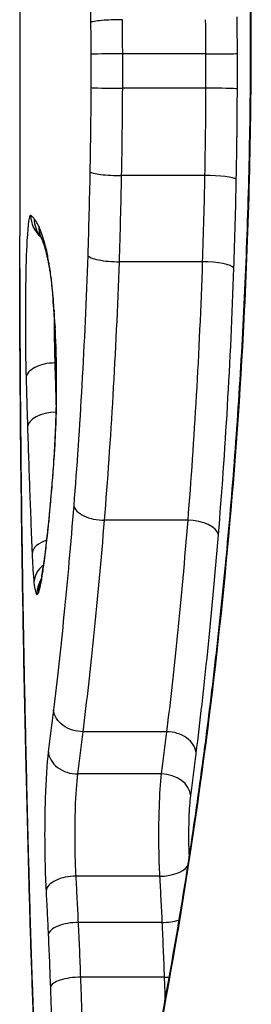
# Model space of a CAD drawing. Units: millimetres. Extents: x -16501 to -4115, y 2325 to 10009.
# Drawn here: x -11142 to -11141, y 6293 to 6296 of the extents above; entities that cross this region are included whole.
import ezdxf

# ---------------------------------------------------------------- set-up
doc = ezdxf.new("R2010")
doc.units = ezdxf.units.MM
doc.layers.add('SW_Toestellen', color=2, linetype='Continuous')

msp = doc.modelspace()

# ---------------------------------------------------------------- linework, layer by layer
at = {"layer": 'SW_Toestellen'}
for p, q in [((-11141.6245, 6297.3082), (-11141.6245, 6295.2601)), ((-11140.7997, 6295.9693), (-11140.7962, 6295.9693)), ((-11140.9596, 6295.9112), (-11141.2562, 6295.9112)), ((-11140.9597, 6295.7883), (-11141.2563, 6295.7883)), ((-11140.9632, 6295.4754), (-11141.26, 6295.4754)), ((-11140.9714, 6295.1667), (-11141.2682, 6295.1667)), ((-11141.4938, 6294.804), (-11141.498, 6294.804)), ((-11141.0237, 6294.2409), (-11141.3212, 6294.2409)), ((-11141.0991, 6293.4832), (-11141.3975, 6293.4832)), ((-11141.1182, 6293.332), (-11141.4168, 6293.332)), ((-11141.1243, 6292.9656), (-11141.423, 6292.9656)), ((-11141.1158, 6292.8), (-11141.4144, 6292.8)), ((-11141.1076, 6292.6038), (-11141.4062, 6292.6038))]:
    msp.add_line(p, q, dxfattribs=at)
for centre, major_axis, ratio, start_param, end_param in [((-11141.2711, 6295.9101), (-0.1, -0.0002), 0.011562, 4.563077, 6.138022), ((-11140.9447, 6295.9124), (0.1, 0.0002), 0.011404, 4.563076, 6.129671), ((-11141.2712, 6295.7907), (-0.1, 0.0003), 0.023657, 0.145164, 1.720108), ((-11140.9448, 6295.786), (0.1, -0.0004), 0.023333, 0.153514, 1.720111), ((-11141.2746, 6295.4886), (-0.1, 0.0019), 0.129738, 0.145385, 1.720259), ((-11140.9486, 6295.4625), (0.1, -0.002), 0.127992, 0.153701, 1.720366), ((-11141.4853, 6295.3329), (-0.0556, -0.0831), 0.997644, 5.301383, 6.166251), ((-11141.4729, 6295.3207), (-0.0782, -0.0623), 0.9945, 5.608111, 6.276698), ((-11141.4568, 6295.2941), (-0.0895, -0.0446), 0.986105, 5.815216, 6.283185), ((-11141.4383, 6295.2433), (-0.096, -0.0279), 0.956684, 5.988682, 6.283185), ((-11141.4296, 6295.2094), (-0.0974, -0.0226), 0.930477, 6.038715, 6.283185), ((-11141.2824, 6295.1895), (-0.0999, 0.0033), 0.225714, 0.145664, 1.720394), ((-11140.9573, 6295.1442), (0.0999, -0.0035), 0.222781, 0.153911, 1.720719), ((-11141.4204, 6295.1624), (-0.0986, -0.0167), 0.872563, 6.091917, 6.283185), ((-11141.4127, 6295.1089), (-0.0992, -0.0124), 0.78933, 6.125778, 6.283185), ((-11141.517, 6294.8491), (0.0027, -0.2473), 0.080567, 2.269002, 2.381101), ((-11141.4037, 6295.0161), (-0.0997, -0.0078), 0.613978, 6.15615, 6.283185), ((-11141.5387, 6294.6618), (0.0039, -0.5504), 0.088086, 2.201523, 2.251018), ((-11141.4021, 6294.9938), (-0.0997, -0.0071), 0.575908, 6.159707, 6.283185), ((-11141.5356, 6294.707), (0.002, -0.4723), 0.091794, 2.061825, 2.204163), ((-11141.3984, 6294.9352), (-0.0999, -0.0053), 0.459307, 6.167912, 6.283185), ((-11141.5362, 6294.7169), (0.0007, -0.4508), 0.09633, 1.911597, 2.062721), ((-11141.3956, 6294.8712), (-0.0999, -0.0036), 0.325272, 6.173721, 6.283185), ((-11141.5339, 6294.733), (0, -0.4019), 0.101208, 1.372567, 1.912427), ((-11141.5019, 6294.7498), (-0.1, -0.0028), 0.541839, 4.657869, 6.231595), ((-11141.394, 6294.6518), (-0.1, 0.002), 0.191064, 0, 0.106089), ((-11141.4967, 6294.5737), (-0.1, -0.0031), 0.542101, 4.674425, 6.225968), ((-11141.4025, 6294.4571), (-0.0997, 0.0071), 0.573322, 0, 0.122979), ((-11141.5185, 6294.297), (-0.1, -0.0013), 0.493978, 6.257357, 6.283185), ((-11141.3322, 6294.2939), (-0.0997, 0.0079), 0.525659, 0.148764, 1.722544), ((-11141.4211, 6294.2346), (-0.0995, 0.0097), 0.722963, 0, 0.134374), ((-11141.0127, 6294.1884), (0.0997, -0.0082), 0.520445, 0.156537, 1.72429), ((-11141.4806, 6294.1217), (-0.0999, -0.004), 0.55433, 5.190507, 6.210602), ((-11141.4737, 6294.0174), (-0.0994, -0.0111), 0.862257, 5.341236, 6.154595), ((-11141.5278, 6294.7238), (-0.0354, -0.7375), 0.052107, 0.393636, 0.489539), ((-11141.4421, 6294.0576), (-0.0989, 0.0145), 0.867623, 0, 0.167017), ((-11141.4473, 6294.0249), (-0.0985, 0.0172), 0.905944, 0, 0.190109), ((-11141.4634, 6293.9751), (-0.0281, -0.096), 0.997247, 4.453706, 4.996607), ((-11141.4579, 6293.9809), (-0.0923, 0.0386), 0.981851, 0.018701, 0.402553), ((-11141.4528, 6293.9975), (-0.0972, 0.0235), 0.95009, 0, 0.249678), ((-11141.503, 6293.4236), (-0.1, -0.0022), 0.464991, 6.235428, 6.283185), ((-11116.7968, 6271.1288), (13.4621, -53.1583), 0.392479, 4.182843, 4.188083), ((-11141.4226, 6293.4111), (-0.0993, 0.0118), 0.788438, 0.149931, 1.722275), ((-11141.1124, 6293.2532), (0.0992, -0.0123), 0.784352, 0.156979, 1.726184), ((-11141.497, 6293.1692), (-0.1, -0.0025), 0.46081, 6.229323, 6.283185), ((-11117.3061, 6270.8858), (13.1583, -53.4663), 0.382567, 4.190689, 4.195908), ((-11141.1164, 6293.0174), (-0.0998, -0.0058), 0.516344, 1.462457, 2.709397), ((-11141.4308, 6292.9132), (-0.0999, -0.0054), 0.521419, 4.605928, 6.179737), ((-11141.4904, 6292.9141), (-0.1, -0.0027), 0.456608, 6.223302, 6.283204), ((-11141.423, 6292.7559), (-0.0999, -0.0045), 0.43921, 4.606798, 6.180936), ((-11141.1072, 6292.8437), (-0.0999, -0.0048), 0.434477, 1.46387, 2.094388), ((-11141.4154, 6292.5685), (-0.0999, -0.0036), 0.352048, 4.607026, 6.181452), ((-11141.0984, 6292.6388), (-0.0999, -0.0038), 0.347934, 1.464574, 1.633985)]:
    msp.add_ellipse(centre, major_axis=major_axis, ratio=ratio, start_param=start_param, end_param=end_param, dxfattribs=at)
for points, knots in [([(-11140.7962, 6295.9693), (-11140.7962, 6297.052), (-11140.8926, 6298.1323), (-11141.1584, 6299.8032), (-11141.3137, 6300.429), (-11141.5322, 6301.1135), (-11141.6013, 6301.2265), (-11141.6228, 6301.0938), (-11141.6244, 6301.0637), (-11141.6243, 6301.0255)], [-1.6265444, -1.6265444, -1.6265444, -1.6265444, -1.3017245, -1.3017245, -1.0086913, -1.0086913, -0.7474523, -0.7474523, -0.6966312, -0.6966312, -0.6966312, -0.6966312]), ([(-11141.5518, 6301.0781), (-11141.5518, 6301.0781), (-11141.55, 6301.0765), (-11141.5423, 6301.0649), (-11141.5319, 6301.0461), (-11141.5112, 6301.0005), (-11141.5012, 6300.9765), (-11141.4786, 6300.918), (-11141.4659, 6300.8827), (-11141.4383, 6300.8017), (-11141.4234, 6300.7555), (-11141.392, 6300.653), (-11141.3755, 6300.5964), (-11141.3412, 6300.4735), (-11141.3234, 6300.4069), (-11141.287, 6300.2645), (-11141.2684, 6300.1885), (-11141.2307, 6300.0277), (-11141.2117, 6299.9429), (-11141.1736, 6299.7653), (-11141.1546, 6299.6725), (-11141.1171, 6299.4794), (-11141.0985, 6299.3792), (-11141.0622, 6299.1719), (-11141.0444, 6299.0648), (-11141.01, 6298.8446), (-11140.9934, 6298.7314), (-11140.9617, 6298.4996), (-11140.9466, 6298.3811), (-11140.9182, 6298.1392), (-11140.905, 6298.0159), (-11140.8805, 6297.7655), (-11140.8693, 6297.6383), (-11140.8496, 6297.3851), (-11140.841, 6297.2592), (-11140.8225, 6296.9417), (-11140.8139, 6296.7487), (-11140.8025, 6296.3603), (-11140.7997, 6296.1648), (-11140.7997, 6295.9693)], [0.851493, 0.851493, 0.851493, 0.851493, 0.8676839, 0.8676839, 0.9127934, 0.9127934, 0.9470463, 0.9470463, 0.9845059, 0.9845059, 1.0235074, 1.0235074, 1.0632916, 1.0632916, 1.1035265, 1.1035265, 1.1440595, 1.1440595, 1.1847234, 1.1847234, 1.2253873, 1.2253873, 1.2660511, 1.2660511, 1.306715, 1.306715, 1.3473788, 1.3473788, 1.3880427, 1.3880427, 1.4287065, 1.4287065, 1.4693704, 1.4693704, 1.5086639, 1.5086639, 1.5676042, 1.5676042, 1.6265444, 1.6265444, 1.6265444, 1.6265444]), ([(-11141.4509, 6298.2322), (-11141.431, 6297.8865), (-11141.4132, 6297.5258), (-11141.3856, 6296.7862), (-11141.3759, 6296.4072), (-11141.3712, 6296.0253), (-11141.3712, 6296.0247), (-11141.3712, 6296.0241), (-11141.3711, 6296.0235)], [-0.2299968, -0.2299968, -0.2299968, -0.2299968, -0.1149984, -0.1149984, 0, 0, 0, 0.0001766, 0.0001766, 0.0001766, 0.0001766]), ([(-11141.2574, 6296.0338), (-11141.2703, 6296.0338), (-11141.2834, 6296.0335), (-11141.3087, 6296.0325), (-11141.3206, 6296.0318), (-11141.3417, 6296.0299), (-11141.3506, 6296.0288), (-11141.3644, 6296.0263), (-11141.369, 6296.0249), (-11141.3711, 6296.0235), (-11141.3711, 6296.0235), (-11141.3711, 6296.0235)], [-0.01572716, -0.01572716, -0.01572716, -0.01572716, -0.01182123, -0.01182123, -0.00791501, -0.00791501, -0.00400817, -0.00400817, 0, 0, 0.00007311, 0.00007311, 0.00007311, 0.00007311]), ([(-11141.3711, 6296.0235), (-11141.3711, 6296.0229), (-11141.3711, 6296.0224), (-11141.3711, 6296.0218), (-11141.3708, 6296.0033), (-11141.3705, 6295.9847), (-11141.3702, 6295.9474), (-11141.3701, 6295.9288), (-11141.3701, 6295.9101)], [-0.0113723, -0.0113723, -0.0113723, -0.0113723, -0.0112023, -0.0112023, -0.0112023, -0.00560125, -0.00560125, 0, 0, 0, 0]), ([(-11141.2562, 6295.9112), (-11141.2563, 6295.9317), (-11141.2564, 6295.9522), (-11141.2568, 6295.993), (-11141.2571, 6296.0134), (-11141.2574, 6296.0338)], [0, 0, 0, 0, 0.00560125, 0.00560125, 0.0112023, 0.0112023, 0.0112023, 0.0112023]), ([(-11140.9608, 6296.0338), (-11140.9604, 6296.0134), (-11140.9601, 6295.993), (-11140.9597, 6295.9522), (-11140.9596, 6295.9317), (-11140.9596, 6295.9112)], [-0.01335002, -0.01335002, -0.01335002, -0.01335002, -0.00667531, -0.00667531, 0, 0, 0, 0]), ([(-11140.8459, 6295.9124), (-11140.8459, 6295.9347), (-11140.846, 6295.9569), (-11140.8465, 6296.0007), (-11140.8468, 6296.0223), (-11140.8472, 6296.0438)], [0, 0, 0, 0, 0.00667531, 0.00667531, 0.0131759, 0.0131759, 0.0131759, 0.0131759]), ([(-11141.624, 6290.9134), (-11141.6236, 6290.7773), (-11141.6016, 6290.7456), (-11141.488, 6290.9392), (-11141.368, 6291.2996), (-11141.1402, 6292.2847), (-11141.0377, 6292.8291), (-11140.8964, 6293.9168), (-11140.8485, 6294.4309), (-11140.8049, 6295.2932), (-11140.7962, 6295.6313), (-11140.7962, 6295.9693)], [-0.9299019, -0.9299019, -0.9299019, -0.9299019, -0.7474523, -0.7474523, -0.4745891, -0.4745891, -0.2636606, -0.2636606, -0.1014079, -0.1014079, 0, 0, 0, 0]), ([(-11140.7997, 6295.9693), (-11140.7997, 6295.8344), (-11140.801, 6295.6996), (-11140.8065, 6295.4306), (-11140.8106, 6295.2966), (-11140.8213, 6295.0301), (-11140.828, 6294.8977), (-11140.8439, 6294.6353), (-11140.8531, 6294.5053), (-11140.8738, 6294.2487), (-11140.8852, 6294.122), (-11140.9103, 6293.8726), (-11140.9238, 6293.7499), (-11140.9526, 6293.5093), (-11140.968, 6293.3914), (-11141.0001, 6293.1611), (-11141.0168, 6293.0488), (-11141.0515, 6292.8302), (-11141.0694, 6292.724), (-11141.106, 6292.5186), (-11141.1246, 6292.4193), (-11141.1623, 6292.2282), (-11141.1813, 6292.1365), (-11141.2194, 6291.961), (-11141.2384, 6291.8773), (-11141.276, 6291.7186), (-11141.2946, 6291.6436), (-11141.331, 6291.503), (-11141.3488, 6291.4373), (-11141.383, 6291.3161), (-11141.3996, 6291.2604), (-11141.4309, 6291.1595), (-11141.4458, 6291.1142), (-11141.4735, 6291.0345), (-11141.4863, 6290.9999), (-11141.5076, 6290.9466), (-11141.5165, 6290.9261), (-11141.5361, 6290.8842), (-11141.5465, 6290.867), (-11141.551, 6290.8609), (-11141.5515, 6290.8604), (-11141.5515, 6290.8604)], [0, 0, 0, 0, 0.0406634, 0.0406634, 0.0813267, 0.0813267, 0.1219901, 0.1219901, 0.1626535, 0.1626535, 0.2033168, 0.2033168, 0.2439802, 0.2439802, 0.2846436, 0.2846436, 0.3253069, 0.3253069, 0.3659703, 0.3659703, 0.4066337, 0.4066337, 0.4472971, 0.4472971, 0.4879604, 0.4879604, 0.5286238, 0.5286238, 0.5691214, 0.5691214, 0.6093035, 0.6093035, 0.6489925, 0.6489925, 0.6877877, 0.6877877, 0.7191576, 0.7191576, 0.7662125, 0.7662125, 0.775041, 0.775041, 0.775041, 0.775041]), ([(-11141.3701, 6295.9101), (-11141.37, 6295.8902), (-11141.37, 6295.8703), (-11141.37, 6295.8305), (-11141.3701, 6295.8106), (-11141.3702, 6295.7907)], [-0.01193829, -0.01193829, -0.01193829, -0.01193829, -0.00596914, -0.00596914, 0, 0, 0, 0]), ([(-11141.2563, 6295.7883), (-11141.2563, 6295.8088), (-11141.2562, 6295.8293), (-11141.2562, 6295.8703), (-11141.2562, 6295.8908), (-11141.2562, 6295.9112)], [0, 0, 0, 0, 0.00596914, 0.00596914, 0.01193829, 0.01193829, 0.01193829, 0.01193829]), ([(-11140.9596, 6295.9112), (-11140.9595, 6295.8908), (-11140.9595, 6295.8703), (-11140.9596, 6295.8293), (-11140.9596, 6295.8088), (-11140.9597, 6295.7883)], [-0.01264574, -0.01264574, -0.01264574, -0.01264574, -0.00632286, -0.00632286, 0, 0, 0, 0]), ([(-11140.846, 6295.786), (-11140.8459, 6295.807), (-11140.8459, 6295.8281), (-11140.8458, 6295.8703), (-11140.8458, 6295.8913), (-11140.8459, 6295.9124)], [0, 0, 0, 0, 0.00632286, 0.00632286, 0.01264574, 0.01264574, 0.01264574, 0.01264574]), ([(-11141.3702, 6295.7907), (-11141.3703, 6295.7402), (-11141.3707, 6295.6897), (-11141.3718, 6295.5889), (-11141.3726, 6295.5387), (-11141.3736, 6295.4886)], [-0.0303212, -0.0303212, -0.0303212, -0.0303212, -0.01516031, -0.01516031, 0, 0, 0, 0]), ([(-11141.26, 6295.4754), (-11141.2589, 6295.5273), (-11141.2581, 6295.5794), (-11141.2569, 6295.6837), (-11141.2565, 6295.736), (-11141.2563, 6295.7883)], [0, 0, 0, 0, 0.01516031, 0.01516031, 0.0303212, 0.0303212, 0.0303212, 0.0303212]), ([(-11140.9597, 6295.7883), (-11140.9599, 6295.736), (-11140.9602, 6295.6837), (-11140.9614, 6295.5794), (-11140.9622, 6295.5273), (-11140.9632, 6295.4754)], [-0.03245658, -0.03245658, -0.03245658, -0.03245658, -0.01622728, -0.01622728, 0, 0, 0, 0]), ([(-11140.8498, 6295.4625), (-11140.8487, 6295.5161), (-11140.8478, 6295.57), (-11140.8466, 6295.6778), (-11140.8462, 6295.7319), (-11140.846, 6295.786)], [0, 0, 0, 0, 0.01622728, 0.01622728, 0.03245658, 0.03245658, 0.03245658, 0.03245658]), ([(-11141.3736, 6295.4886), (-11141.3745, 6295.4383), (-11141.3757, 6295.3882), (-11141.3783, 6295.2885), (-11141.3797, 6295.2389), (-11141.3814, 6295.1895)], [-0.03041284, -0.03041284, -0.03041284, -0.03041284, -0.01520582, -0.01520582, 0, 0, 0, 0]), ([(-11141.2682, 6295.1667), (-11141.2665, 6295.2177), (-11141.2649, 6295.2689), (-11141.2622, 6295.3719), (-11141.261, 6295.4236), (-11141.26, 6295.4754)], [0, 0, 0, 0, 0.01520582, 0.01520582, 0.03041284, 0.03041284, 0.03041284, 0.03041284]), ([(-11140.9632, 6295.4754), (-11140.9642, 6295.4236), (-11140.9654, 6295.3719), (-11140.9682, 6295.2689), (-11140.9697, 6295.2177), (-11140.9714, 6295.1667)], [-0.03235955, -0.03235955, -0.03235955, -0.03235955, -0.01617766, -0.01617766, 0, 0, 0, 0]), ([(-11140.8584, 6295.1442), (-11140.8566, 6295.1967), (-11140.8549, 6295.2495), (-11140.8521, 6295.3557), (-11140.8508, 6295.409), (-11140.8498, 6295.4625)], [0, 0, 0, 0, 0.01617766, 0.01617766, 0.03235955, 0.03235955, 0.03235955, 0.03235955]), ([(-11141.5851, 6295.3329), (-11141.5905, 6295.3365), (-11141.5953, 6295.3037), (-11141.6009, 6295.1998), (-11141.6026, 6295.1431), (-11141.6042, 6295.0322), (-11141.6045, 6294.9806), (-11141.6042, 6294.8904), (-11141.6039, 6294.8516), (-11141.6029, 6294.7923), (-11141.6024, 6294.7704), (-11141.6018, 6294.7498)], [-0.08243105, -0.08243105, -0.08243105, -0.08243105, -0.0543942, -0.0543942, -0.0344752, -0.0344752, -0.01915289, -0.01915289, -0.0073665, -0.0073665, 0, 0, 0, 0]), ([(-11141.5727, 6295.3207), (-11141.5749, 6295.3235), (-11141.577, 6295.3259), (-11141.5812, 6295.33), (-11141.5832, 6295.3316), (-11141.5851, 6295.3329)], [-0.02033914, -0.02033914, -0.02033914, -0.02033914, -0.01016952, -0.01016952, 0, 0, 0, 0]), ([(-11141.5565, 6295.2941), (-11141.5594, 6295.2998), (-11141.5621, 6295.3049), (-11141.5675, 6295.3138), (-11141.5701, 6295.3176), (-11141.5727, 6295.3207)], [-0.02306297, -0.02306297, -0.02306297, -0.02306297, -0.01153132, -0.01153132, 0, 0, 0, 0]), ([(-11141.538, 6295.2433), (-11141.5412, 6295.2543), (-11141.5444, 6295.2641), (-11141.5505, 6295.281), (-11141.5536, 6295.2882), (-11141.5565, 6295.2941)], [-0.02371045, -0.02371045, -0.02371045, -0.02371045, -0.01185466, -0.01185466, 0, 0, 0, 0]), ([(-11141.6245, 6295.1429), (-11141.6245, 6295.1804), (-11141.6245, 6295.2171), (-11141.6245, 6295.2551), (-11141.6245, 6295.2576), (-11141.6245, 6295.2601)], [-0.02491118, -0.02491118, -0.02491118, -0.02491118, -0.01320504, -0.01320504, -0.01236895, -0.01236895, -0.01236895, -0.01236895]), ([(-11141.5516, 6295.2591), (-11141.5516, 6295.2591), (-11141.5516, 6295.2591), (-11141.5516, 6295.2591), (-11141.5514, 6295.2588), (-11141.5509, 6295.258), (-11141.5505, 6295.2573), (-11141.5495, 6295.2557), (-11141.549, 6295.2547), (-11141.5477, 6295.2523), (-11141.547, 6295.251), (-11141.5463, 6295.2495)], [0.0045066, 0.0045066, 0.0045066, 0.0045066, 0.00461259, 0.00461259, 0.00922519, 0.00922519, 0.01383778, 0.01383778, 0.01845037, 0.01845037, 0.02306297, 0.02306297, 0.02306297, 0.02306297]), ([(-11141.5463, 6295.2495), (-11141.546, 6295.249), (-11141.5456, 6295.2481), (-11141.5445, 6295.2454), (-11141.5438, 6295.2438), (-11141.5422, 6295.2397), (-11141.5414, 6295.2373), (-11141.5395, 6295.232), (-11141.5386, 6295.2291), (-11141.5365, 6295.2226), (-11141.5355, 6295.2191), (-11141.5344, 6295.2154)], [0, 0, 0, 0, 0.00474209, 0.00474209, 0.00948418, 0.00948418, 0.01422627, 0.01422627, 0.01896836, 0.01896836, 0.02371045, 0.02371045, 0.02371045, 0.02371045]), ([(-11141.5292, 6295.2094), (-11141.5307, 6295.2157), (-11141.5322, 6295.2217), (-11141.5351, 6295.233), (-11141.5365, 6295.2383), (-11141.538, 6295.2433)], [-0.010639, -0.010639, -0.010639, -0.010639, -0.00531929, -0.00531929, 0, 0, 0, 0]), ([(-11141.5344, 6295.2154), (-11141.5339, 6295.2138), (-11141.5335, 6295.2122), (-11141.5325, 6295.2088), (-11141.5321, 6295.207), (-11141.5311, 6295.2034), (-11141.5306, 6295.2014), (-11141.5296, 6295.1975), (-11141.5291, 6295.1954), (-11141.5281, 6295.1912), (-11141.5275, 6295.189), (-11141.527, 6295.1868)], [0, 0, 0, 0, 0.0021278, 0.0021278, 0.0042556, 0.0042556, 0.0063834, 0.0063834, 0.0085112, 0.0085112, 0.010639, 0.010639, 0.010639, 0.010639]), ([(-11141.52, 6295.1624), (-11141.5215, 6295.1714), (-11141.523, 6295.1798), (-11141.5261, 6295.1955), (-11141.5277, 6295.2027), (-11141.5292, 6295.2094)], [-0.01119326, -0.01119326, -0.01119326, -0.01119326, -0.00559625, -0.00559625, 0, 0, 0, 0]), ([(-11141.527, 6295.1868), (-11141.5265, 6295.1846), (-11141.526, 6295.1824), (-11141.525, 6295.1776), (-11141.5245, 6295.1751), (-11141.5234, 6295.1698), (-11141.5228, 6295.167), (-11141.5218, 6295.1613), (-11141.5212, 6295.1583), (-11141.5201, 6295.1522), (-11141.5196, 6295.149), (-11141.519, 6295.1457)], [0, 0, 0, 0, 0.00223865, 0.00223865, 0.00447731, 0.00447731, 0.00671596, 0.00671596, 0.00895461, 0.00895461, 0.01119326, 0.01119326, 0.01119326, 0.01119326]), ([(-11141.3814, 6295.1895), (-11141.3866, 6295.0313), (-11141.3937, 6294.8762), (-11141.4106, 6294.5764), (-11141.4205, 6294.4316), (-11141.4314, 6294.2939)], [-0.09743561, -0.09743561, -0.09743561, -0.09743561, -0.04870495, -0.04870495, 0, 0, 0, 0]), ([(-11141.3212, 6294.2409), (-11141.3097, 6294.3832), (-11141.2992, 6294.5329), (-11141.2812, 6294.8429), (-11141.2738, 6295.0032), (-11141.2682, 6295.1667)], [0, 0, 0, 0, 0.04870495, 0.04870495, 0.09743561, 0.09743561, 0.09743561, 0.09743561]), ([(-11140.9714, 6295.1667), (-11140.9769, 6295.0033), (-11140.9843, 6294.843), (-11141.002, 6294.533), (-11141.0123, 6294.3833), (-11141.0237, 6294.2409)], [-0.1037841, -0.1037841, -0.1037841, -0.1037841, -0.0518471, -0.0518471, 0, 0, 0, 0]), ([(-11141.6184, 6294.297), (-11141.6203, 6294.4412), (-11141.6217, 6294.5848), (-11141.6238, 6294.8668), (-11141.6244, 6295.0051), (-11141.6245, 6295.1429)], [-0.09951011, -0.09951011, -0.09951011, -0.09951011, -0.04975505, -0.04975505, -0.00140139, -0.00140139, -0.00140139, -0.00140139]), ([(-11141.6245, 6295.1428), (-11141.6244, 6295.0868), (-11141.6243, 6295.0307), (-11141.6239, 6294.9184), (-11141.6236, 6294.8621), (-11141.6229, 6294.7493), (-11141.6225, 6294.6928), (-11141.6216, 6294.5797), (-11141.6211, 6294.523), (-11141.6199, 6294.4095), (-11141.6192, 6294.3527), (-11141.6185, 6294.2958)], [0.0013985, 0.0013985, 0.0013985, 0.0013985, 0.02102082, 0.02102082, 0.04064314, 0.04064314, 0.06026546, 0.06026546, 0.07988779, 0.07988779, 0.09951011, 0.09951011, 0.09951011, 0.09951011]), ([(-11141.5122, 6295.1089), (-11141.5135, 6295.1189), (-11141.5147, 6295.1283), (-11141.5173, 6295.1461), (-11141.5186, 6295.1545), (-11141.52, 6295.1624)], [-0.009779699, -0.009779699, -0.009779699, -0.009779699, -0.004889849, -0.004889849, 0, 0, 0, 0]), ([(-11141.519, 6295.1457), (-11141.5185, 6295.1429), (-11141.5181, 6295.14), (-11141.5171, 6295.134), (-11141.5166, 6295.1309), (-11141.5157, 6295.1246), (-11141.5152, 6295.1213), (-11141.5143, 6295.1145), (-11141.5138, 6295.111), (-11141.5128, 6295.1039), (-11141.5124, 6295.1002), (-11141.5119, 6295.0965)], [0, 0, 0, 0, 0.00195594, 0.00195594, 0.00391188, 0.00391188, 0.005867819, 0.005867819, 0.007823759, 0.007823759, 0.009779699, 0.009779699, 0.009779699, 0.009779699]), ([(-11140.9136, 6294.1884), (-11140.9016, 6294.3355), (-11140.8906, 6294.49), (-11140.8719, 6294.81), (-11140.8642, 6294.9755), (-11140.8584, 6295.1442)], [0, 0, 0, 0, 0.0518471, 0.0518471, 0.1037841, 0.1037841, 0.1037841, 0.1037841]), ([(-11141.5051, 6295.0374), (-11141.5061, 6295.0499), (-11141.5071, 6295.0619), (-11141.5095, 6295.0859), (-11141.5108, 6295.0979), (-11141.5122, 6295.1089)], [-0.01020467, -0.01020467, -0.01020467, -0.01020467, -0.00542718, -0.00542718, 0, 0, 0, 0]), ([(-11141.5119, 6295.0965), (-11141.5114, 6295.0927), (-11141.5109, 6295.0888), (-11141.51, 6295.0806), (-11141.5096, 6295.0764), (-11141.5086, 6295.0676), (-11141.5082, 6295.0631), (-11141.5073, 6295.0539), (-11141.5069, 6295.0491), (-11141.5061, 6295.0393), (-11141.5056, 6295.0343), (-11141.5052, 6295.0292)], [0, 0, 0, 0, 0.0020533, 0.0020533, 0.00410659, 0.00410659, 0.00615989, 0.00615989, 0.00821319, 0.00821319, 0.01026649, 0.01026649, 0.01026649, 0.01026649]), ([(-11141.5051, 6295.0374), (-11141.5051, 6295.0373), (-11141.5051, 6295.0371), (-11141.5054, 6295.0341), (-11141.5054, 6295.0313), (-11141.5052, 6295.0284)], [-0.000073099, -0.000073099, -0.000073099, -0.000073099, 0, 0, 0.001307013, 0.001307013, 0.001307013, 0.001307013]), ([(-11141.5032, 6295.0161), (-11141.5036, 6295.0207), (-11141.504, 6295.0252), (-11141.5046, 6295.0323), (-11141.5048, 6295.0349), (-11141.5051, 6295.0374)], [-0.003532686, -0.003532686, -0.003532686, -0.003532686, -0.001766343, -0.001766343, -0.000702336, -0.000702336, -0.000702336, -0.000702336]), ([(-11141.5016, 6294.9938), (-11141.5018, 6294.9976), (-11141.5021, 6295.0013), (-11141.5027, 6295.0088), (-11141.5029, 6295.0124), (-11141.5032, 6295.0161)], [-0.002779243, -0.002779243, -0.002779243, -0.002779243, -0.001389621, -0.001389621, 0, 0, 0, 0]), ([(-11141.4979, 6294.9352), (-11141.4985, 6294.9453), (-11141.499, 6294.9553), (-11141.5002, 6294.9749), (-11141.5009, 6294.9845), (-11141.5016, 6294.9938)], [-0.006877293, -0.006877293, -0.006877293, -0.006877293, -0.003438646, -0.003438646, 0, 0, 0, 0]), ([(-11141.498, 6294.804), (-11141.4984, 6294.8192), (-11141.4988, 6294.8353), (-11141.4996, 6294.879), (-11141.4998, 6294.9075), (-11141.4999, 6294.9438), (-11141.5, 6294.9512), (-11141.4999, 6294.9586)], [0, 0, 0, 0, 0.0073665, 0.0073665, 0.01915289, 0.01915289, 0.02218107, 0.02218107, 0.02218107, 0.02218107]), ([(-11141.4951, 6294.8712), (-11141.4955, 6294.8822), (-11141.4959, 6294.893), (-11141.4968, 6294.9144), (-11141.4974, 6294.9249), (-11141.4979, 6294.9352)], [-0.006972716, -0.006972716, -0.006972716, -0.006972716, -0.003486358, -0.003486358, 0, 0, 0, 0]), ([(-11141.4935, 6294.6518), (-11141.4927, 6294.6882), (-11141.4925, 6294.7255), (-11141.493, 6294.7995), (-11141.4938, 6294.8361), (-11141.4951, 6294.8712)], [-0.02224922, -0.02224922, -0.02224922, -0.02224922, -0.01112437, -0.01112437, 0, 0, 0, 0]), ([(-11141.4937, 6294.6687), (-11141.4942, 6294.6845), (-11141.4947, 6294.7002), (-11141.4962, 6294.7453), (-11141.4971, 6294.7746), (-11141.498, 6294.804)], [0.00485194, 0.00485194, 0.00485194, 0.00485194, 0.01047751, 0.01047751, 0.02095502, 0.02095502, 0.02095502, 0.02095502]), ([(-11141.6018, 6294.7498), (-11141.601, 6294.7204), (-11141.6001, 6294.6911), (-11141.5984, 6294.6324), (-11141.5975, 6294.6031), (-11141.5966, 6294.5737)], [-0.02095502, -0.02095502, -0.02095502, -0.02095502, -0.01047751, -0.01047751, 0, 0, 0, 0]), ([(-11141.494, 6294.6538), (-11141.4943, 6294.6402), (-11141.4946, 6294.6266), (-11141.4954, 6294.5999), (-11141.4958, 6294.5867), (-11141.4969, 6294.5607), (-11141.4974, 6294.548), (-11141.4986, 6294.523), (-11141.4993, 6294.5108), (-11141.5007, 6294.4869), (-11141.5015, 6294.4754), (-11141.5023, 6294.4641)], [0, 0, 0, 0, 0.00426623, 0.00426623, 0.00853245, 0.00853245, 0.01279868, 0.01279868, 0.0170649, 0.0170649, 0.02133113, 0.02133113, 0.02133113, 0.02133113]), ([(-11141.502, 6294.4571), (-11141.4999, 6294.4861), (-11141.4982, 6294.5173), (-11141.4953, 6294.5827), (-11141.4942, 6294.6169), (-11141.4935, 6294.6518)], [-0.02133113, -0.02133113, -0.02133113, -0.02133113, -0.01066691, -0.01066691, 0, 0, 0, 0]), ([(-11141.5966, 6294.5737), (-11141.5942, 6294.498), (-11141.5917, 6294.4225), (-11141.5863, 6294.2718), (-11141.5835, 6294.1966), (-11141.5804, 6294.1217)], [-0.05408747, -0.05408747, -0.05408747, -0.05408747, -0.02704335, -0.02704335, 0, 0, 0, 0]), ([(-11141.5023, 6294.4641), (-11141.5034, 6294.4482), (-11141.5045, 6294.4326), (-11141.5069, 6294.4017), (-11141.5081, 6294.3865), (-11141.5105, 6294.3566), (-11141.5117, 6294.342), (-11141.5142, 6294.3131), (-11141.5155, 6294.299), (-11141.518, 6294.2712), (-11141.5193, 6294.2576), (-11141.5206, 6294.2443)], [0.00000381, 0.00000381, 0.00000381, 0.00000381, 0.00589729, 0.00589729, 0.01179077, 0.01179077, 0.01768425, 0.01768425, 0.02357773, 0.02357773, 0.0294712, 0.0294712, 0.0294712, 0.0294712]), ([(-11141.5207, 6294.2346), (-11141.5173, 6294.2683), (-11141.5141, 6294.3039), (-11141.5079, 6294.3782), (-11141.5049, 6294.4169), (-11141.502, 6294.4571)], [-0.0294712, -0.0294712, -0.0294712, -0.0294712, -0.01473799, -0.01473799, -0.00000431, -0.00000431, -0.00000431, -0.00000431]), ([(-11141.6185, 6294.2958), (-11141.6177, 6294.238), (-11141.6169, 6294.1801), (-11141.6152, 6294.0641), (-11141.6143, 6294.006), (-11141.6123, 6293.8897), (-11141.6113, 6293.8314), (-11141.6091, 6293.7146), (-11141.608, 6293.6561), (-11141.6055, 6293.5389), (-11141.6043, 6293.4802), (-11141.603, 6293.4214)], [0, 0, 0, 0, 0.01991096, 0.01991096, 0.03982192, 0.03982192, 0.05973288, 0.05973288, 0.07964383, 0.07964383, 0.09955479, 0.09955479, 0.09955479, 0.09955479]), ([(-11141.6029, 6293.4236), (-11141.6062, 6293.5705), (-11141.6092, 6293.7167), (-11141.6144, 6294.0079), (-11141.6166, 6294.1528), (-11141.6184, 6294.297)], [-0.09955479, -0.09955479, -0.09955479, -0.09955479, -0.04977599, -0.04977599, 0, 0, 0, 0]), ([(-11141.4314, 6294.2939), (-11141.4423, 6294.156), (-11141.4541, 6294.0248), (-11141.4785, 6293.7796), (-11141.4911, 6293.6655), (-11141.5035, 6293.5611)], [-0.09757849, -0.09757849, -0.09757849, -0.09757849, -0.04878925, -0.04878925, -0.00021469, -0.00021469, -0.00021469, -0.00021469]), ([(-11141.5417, 6294.0576), (-11141.5381, 6294.0821), (-11141.5345, 6294.1092), (-11141.5275, 6294.1683), (-11141.524, 6294.2003), (-11141.5207, 6294.2346)], [-0.02985034, -0.02985034, -0.02985034, -0.02985034, -0.01492787, -0.01492787, 0, 0, 0, 0]), ([(-11141.5206, 6294.2443), (-11141.5219, 6294.2309), (-11141.5233, 6294.2178), (-11141.5259, 6294.1924), (-11141.5273, 6294.1801), (-11141.53, 6294.1562), (-11141.5314, 6294.1447), (-11141.5341, 6294.1225), (-11141.5355, 6294.1118), (-11141.5383, 6294.0913), (-11141.5396, 6294.0815), (-11141.541, 6294.0721)], [0, 0, 0, 0, 0.00597007, 0.00597007, 0.01194014, 0.01194014, 0.01791021, 0.01791021, 0.02388028, 0.02388028, 0.02985034, 0.02985034, 0.02985034, 0.02985034]), ([(-11141.3975, 6293.4832), (-11141.3844, 6293.5914), (-11141.371, 6293.7096), (-11141.3452, 6293.9632), (-11141.3328, 6294.0986), (-11141.3212, 6294.2409)], [0, 0, 0, 0, 0.04878925, 0.04878925, 0.09757849, 0.09757849, 0.09757849, 0.09757849]), ([(-11141.0237, 6294.2409), (-11141.0351, 6294.0988), (-11141.0474, 6293.9635), (-11141.0729, 6293.7099), (-11141.0861, 6293.5916), (-11141.0991, 6293.4832)], [-0.1032751, -0.1032751, -0.1032751, -0.1032751, -0.0516375, -0.0516375, 0, 0, 0, 0]), ([(-11140.9932, 6293.4057), (-11140.9931, 6293.4062), (-11140.9931, 6293.4067), (-11140.993, 6293.4071), (-11140.9793, 6293.5189), (-11140.9654, 6293.6409), (-11140.9386, 6293.9024), (-11140.9256, 6294.0419), (-11140.9136, 6294.1884)], [-0.0002186, -0.0002186, -0.0002186, -0.0002186, 0, 0, 0, 0.0516375, 0.0516375, 0.1032751, 0.1032751, 0.1032751, 0.1032751]), ([(-11141.5804, 6294.1217), (-11141.5796, 6294.1004), (-11141.5785, 6294.0807), (-11141.5762, 6294.0457), (-11141.5749, 6294.0303), (-11141.5735, 6294.0174)], [-0.01534757, -0.01534757, -0.01534757, -0.01534757, -0.00767339, -0.00767339, 0, 0, 0, 0]), ([(-11141.5458, 6294.042), (-11141.5461, 6294.0402), (-11141.5464, 6294.0385), (-11141.547, 6294.0352), (-11141.5473, 6294.0337), (-11141.5479, 6294.0307), (-11141.5482, 6294.0293), (-11141.5488, 6294.0266), (-11141.549, 6294.0254), (-11141.5495, 6294.0231), (-11141.5498, 6294.022), (-11141.55, 6294.0211)], [0, 0, 0, 0, 0.00151537, 0.00151537, 0.00303074, 0.00303074, 0.004546109, 0.004546109, 0.006061479, 0.006061479, 0.007576849, 0.007576849, 0.007576849, 0.007576849]), ([(-11141.547, 6294.0249), (-11141.5461, 6294.0299), (-11141.5452, 6294.0351), (-11141.5435, 6294.046), (-11141.5426, 6294.0517), (-11141.5417, 6294.0576)], [-0.007202046, -0.007202046, -0.007202046, -0.007202046, -0.003601023, -0.003601023, 0, 0, 0, 0]), ([(-11141.5735, 6294.0174), (-11141.572, 6294.0041), (-11141.5703, 6293.9938), (-11141.5669, 6293.9795), (-11141.565, 6293.9756), (-11141.5632, 6293.9751)], [-0.01580673, -0.01580673, -0.01580673, -0.01580673, -0.00790328, -0.00790328, 0, 0, 0, 0]), ([(-11141.5525, 6293.9975), (-11141.5516, 6294.0014), (-11141.5507, 6294.0056), (-11141.5488, 6294.0147), (-11141.5479, 6294.0196), (-11141.547, 6294.0249)], [-0.007576849, -0.007576849, -0.007576849, -0.007576849, -0.003788424, -0.003788424, 0, 0, 0, 0]), ([(-11141.55, 6294.0211), (-11141.5502, 6294.0203), (-11141.5504, 6294.0196), (-11141.5507, 6294.0185), (-11141.5508, 6294.0181), (-11141.551, 6294.0175), (-11141.551, 6294.0173), (-11141.551, 6294.0173), (-11141.551, 6294.0173), (-11141.551, 6294.0173)], [0, 0, 0, 0, 0.001388194, 0.001388194, 0.002776388, 0.002776388, 0.004164582, 0.004164582, 0.004188289, 0.004188289, 0.004188289, 0.004188289]), ([(-11141.5632, 6293.9751), (-11141.5623, 6293.9748), (-11141.5613, 6293.9752), (-11141.5595, 6293.9771), (-11141.5586, 6293.9787), (-11141.5577, 6293.9809)], [-0.007575546, -0.007575546, -0.007575546, -0.007575546, -0.003787773, -0.003787773, 0, 0, 0, 0]), ([(-11141.5577, 6293.9809), (-11141.5568, 6293.9829), (-11141.556, 6293.9853), (-11141.5542, 6293.9909), (-11141.5534, 6293.994), (-11141.5525, 6293.9975)], [-0.00694097, -0.00694097, -0.00694097, -0.00694097, -0.003470485, -0.003470485, 0, 0, 0, 0]), ([(-11141.5035, 6293.5611), (-11141.5067, 6293.5363), (-11141.5098, 6293.5115), (-11141.5161, 6293.4616), (-11141.5192, 6293.4364), (-11141.5222, 6293.4111)], [-0.024543, -0.024543, -0.024543, -0.024543, -0.01238055, -0.01238055, 0, 0, 0, 0]), ([(-11141.3975, 6293.4832), (-11141.4105, 6293.4832), (-11141.4235, 6293.4852), (-11141.4481, 6293.4928), (-11141.4595, 6293.4984), (-11141.4791, 6293.5127), (-11141.4871, 6293.5211), (-11141.4989, 6293.5399), (-11141.5025, 6293.5502), (-11141.5034, 6293.5607), (-11141.5035, 6293.5609), (-11141.5035, 6293.5611)], [-0.01570261, -0.01570261, -0.01570261, -0.01570261, -0.01179701, -0.01179701, -0.00789093, -0.00789093, -0.00398389, -0.00398389, 0, 0, 0.000073, 0.000073, 0.000073, 0.000073]), ([(-11141.4168, 6293.332), (-11141.4138, 6293.3572), (-11141.4106, 6293.3824), (-11141.4042, 6293.4328), (-11141.4009, 6293.458), (-11141.3975, 6293.4832)], [0, 0, 0, 0, 0.01238055, 0.01238055, 0.0247611, 0.0247611, 0.0247611, 0.0247611]), ([(-11141.0991, 6293.4832), (-11141.1024, 6293.458), (-11141.1057, 6293.4328), (-11141.112, 6293.3824), (-11141.1151, 6293.3572), (-11141.1182, 6293.332)], [-0.02456831, -0.02456831, -0.02456831, -0.02456831, -0.01228416, -0.01228416, 0, 0, 0, 0]), ([(-11140.9932, 6293.4057), (-11140.9932, 6293.4059), (-11140.9932, 6293.4061), (-11140.9942, 6293.4165), (-11140.9977, 6293.4266), (-11141.0095, 6293.4453), (-11141.0176, 6293.4537), (-11141.0372, 6293.4679), (-11141.0486, 6293.4735), (-11141.0732, 6293.4812), (-11141.0862, 6293.4832), (-11141.0991, 6293.4832)], [-0.0157419, -0.0157419, -0.0157419, -0.0157419, -0.01566905, -0.01566905, -0.01171877, -0.01171877, -0.00781172, -0.00781172, -0.00390562, -0.00390562, 0, 0, 0, 0]), ([(-11141.5969, 6293.1692), (-11141.598, 6293.2116), (-11141.599, 6293.2541), (-11141.601, 6293.3389), (-11141.602, 6293.3813), (-11141.6029, 6293.4236)], [-0.02871371, -0.02871371, -0.02871371, -0.02871371, -0.0143568, -0.0143568, 0, 0, 0, 0]), ([(-11141.5222, 6293.4111), (-11141.5273, 6293.3685), (-11141.5311, 6293.3101), (-11141.5348, 6293.1969), (-11141.5355, 6293.1454), (-11141.5351, 6293.0551), (-11141.5344, 6293.0162), (-11141.5325, 6292.9563), (-11141.5316, 6292.9341), (-11141.5304, 6292.9132)], [-0.05543701, -0.05543701, -0.05543701, -0.05543701, -0.03448143, -0.03448143, -0.01915635, -0.01915635, -0.00736783, -0.00736783, 0, 0, 0, 0]), ([(-11141.0128, 6293.2532), (-11141.0097, 6293.2784), (-11141.0065, 6293.3036), (-11141, 6293.354), (-11140.9967, 6293.3792), (-11140.9934, 6293.4044), (-11140.9933, 6293.4048), (-11140.9932, 6293.4053), (-11140.9932, 6293.4057)], [0, 0, 0, 0, 0.01228416, 0.01228416, 0.02456831, 0.02456831, 0.02456831, 0.02478359, 0.02478359, 0.02478359, 0.02478359]), ([(-11141.423, 6292.9656), (-11141.4239, 6292.9809), (-11141.4246, 6292.9973), (-11141.426, 6293.0413), (-11141.4265, 6293.07), (-11141.4268, 6293.1365), (-11141.4263, 6293.1744), (-11141.4235, 6293.2577), (-11141.4206, 6293.3006), (-11141.4168, 6293.332)], [0, 0, 0, 0, 0.00736783, 0.00736783, 0.01915635, 0.01915635, 0.03448143, 0.03448143, 0.05543701, 0.05543701, 0.05543701, 0.05543701]), ([(-11141.1182, 6293.332), (-11141.122, 6293.3004), (-11141.1247, 6293.2577), (-11141.1275, 6293.1751), (-11141.128, 6293.1372), (-11141.1278, 6293.0707), (-11141.1273, 6293.0419), (-11141.1258, 6292.9976), (-11141.1251, 6292.9811), (-11141.1243, 6292.9656)], [-0.02616989, -0.02616989, -0.02616989, -0.02616989, -0.01641215, -0.01641215, -0.00911786, -0.00911786, -0.00350687, -0.00350687, 0, 0, 0, 0]), ([(-11141.0181, 6293.0429), (-11141.0182, 6293.0449), (-11141.0182, 6293.0469), (-11141.0189, 6293.0666), (-11141.0193, 6293.0851), (-11141.0194, 6293.1281), (-11141.0191, 6293.1526), (-11141.0172, 6293.2058), (-11141.0153, 6293.2331), (-11141.0128, 6293.2532)], [0.00285254, 0.00285254, 0.00285254, 0.00285254, 0.00350687, 0.00350687, 0.00911786, 0.00911786, 0.01641215, 0.01641215, 0.02616989, 0.02616989, 0.02616989, 0.02616989]), ([(-11141.5902, 6292.9141), (-11141.5914, 6292.9567), (-11141.5925, 6292.9992), (-11141.5948, 6293.0842), (-11141.5958, 6293.1267), (-11141.5969, 6293.1692)], [-0.02871416, -0.02871416, -0.02871416, -0.02871416, -0.01435702, -0.01435702, 0, 0, 0, 0]), ([(-11141.4144, 6292.8), (-11141.4158, 6292.8283), (-11141.4172, 6292.8563), (-11141.42, 6292.9115), (-11141.4215, 6292.9387), (-11141.423, 6292.9656)], [0, 0, 0, 0, 0.00898539, 0.00898539, 0.01796907, 0.01796907, 0.01796907, 0.01796907]), ([(-11141.1243, 6292.9656), (-11141.1228, 6292.9387), (-11141.1213, 6292.9115), (-11141.1185, 6292.8563), (-11141.1171, 6292.8283), (-11141.1158, 6292.8)], [-0.01979032, -0.01979032, -0.01979032, -0.01979032, -0.00989796, -0.00989796, 0, 0, 0, 0]), ([(-11141.5903, 6292.9114), (-11141.5894, 6292.8778), (-11141.5885, 6292.8444), (-11141.5865, 6292.7779), (-11141.5855, 6292.7448), (-11141.5834, 6292.6788), (-11141.5823, 6292.646), (-11141.58, 6292.5805), (-11141.5788, 6292.548), (-11141.5764, 6292.4831), (-11141.5752, 6292.4508), (-11141.5739, 6292.4187)], [0.00000563, 0.00000563, 0.00000563, 0.00000563, 0.01129358, 0.01129358, 0.02258152, 0.02258152, 0.03386947, 0.03386947, 0.04515741, 0.04515741, 0.05644536, 0.05644536, 0.05644536, 0.05644536]), ([(-11141.5738, 6292.4227), (-11141.577, 6292.5028), (-11141.58, 6292.5838), (-11141.5854, 6292.7477), (-11141.5879, 6292.8305), (-11141.5902, 6292.9141)], [-0.05644536, -0.05644536, -0.05644536, -0.05644536, -0.02822468, -0.02822468, -0.00000599, -0.00000599, -0.00000599, -0.00000599]), ([(-11141.5304, 6292.9132), (-11141.529, 6292.8877), (-11141.5277, 6292.8618), (-11141.5251, 6292.8094), (-11141.5238, 6292.7828), (-11141.5226, 6292.7559)], [-0.01796907, -0.01796907, -0.01796907, -0.01796907, -0.00898539, -0.00898539, 0, 0, 0, 0]), ([(-11141.4062, 6292.6038), (-11141.4074, 6292.6372), (-11141.4087, 6292.6702), (-11141.4115, 6292.7357), (-11141.4129, 6292.768), (-11141.4144, 6292.8)], [0, 0, 0, 0, 0.01021884, 0.01021884, 0.02043599, 0.02043599, 0.02043599, 0.02043599]), ([(-11141.1158, 6292.8), (-11141.1143, 6292.768), (-11141.1129, 6292.7356), (-11141.1102, 6292.6702), (-11141.1089, 6292.6372), (-11141.1076, 6292.6038)], [-0.02229216, -0.02229216, -0.02229216, -0.02229216, -0.01114888, -0.01114888, 0, 0, 0, 0]), ([(-11141.5226, 6292.7559), (-11141.5212, 6292.7253), (-11141.5199, 6292.6944), (-11141.5173, 6292.6319), (-11141.5161, 6292.6003), (-11141.515, 6292.5685)], [-0.02043599, -0.02043599, -0.02043599, -0.02043599, -0.01021884, -0.01021884, 0, 0, 0, 0]), ([(-11141.4012, 6292.4497), (-11141.4019, 6292.4758), (-11141.4027, 6292.5017), (-11141.4043, 6292.5531), (-11141.4052, 6292.5786), (-11141.4062, 6292.6038)], [0, 0, 0, 0, 0.00759247, 0.00759247, 0.01518383, 0.01518383, 0.01518383, 0.01518383]), ([(-11141.1076, 6292.6038), (-11141.1067, 6292.5786), (-11141.1058, 6292.5531), (-11141.105, 6292.5269), (-11141.105, 6292.5264), (-11141.105, 6292.5259)], [-0.017173582, -0.017173582, -0.017173582, -0.017173582, -0.008588515, -0.008588515, -0.008422626, -0.008422626, -0.008422626, -0.008422626]), ([(-11141.515, 6292.5685), (-11141.5141, 6292.5448), (-11141.5133, 6292.5209), (-11141.5118, 6292.4727), (-11141.5111, 6292.4484), (-11141.5105, 6292.424)], [-0.01518383, -0.01518383, -0.01518383, -0.01518383, -0.00759247, -0.00759247, 0, 0, 0, 0])]:
    msp.add_open_spline(points, degree=3, knots=knots, dxfattribs=at)

doc.saveas('drawing.dxf')
